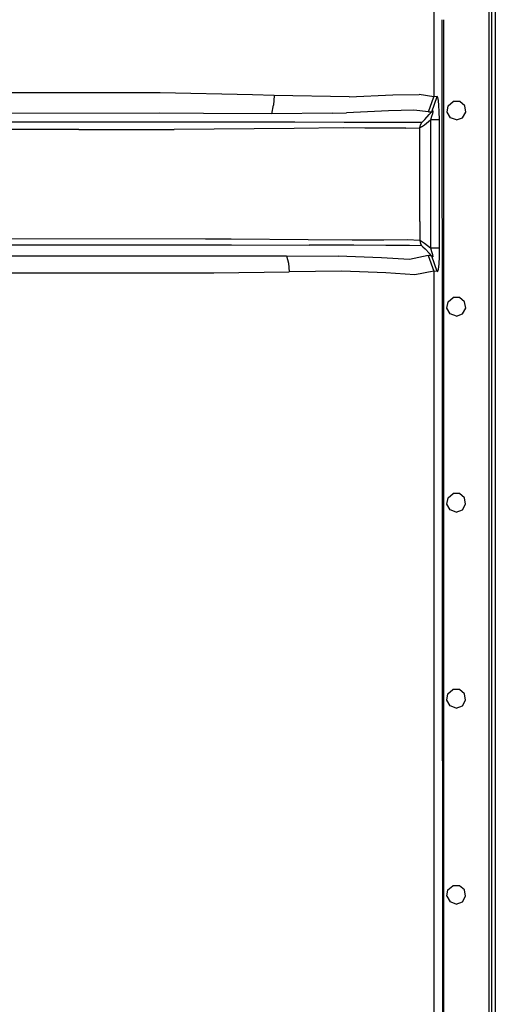
# Model space of a CAD drawing. Units: millimetres. Extents: x 763 to 9866, y -1520 to 1640.
# Drawn here: x 3526 to 3710, y 415 to 797 of the extents above; entities that cross this region are included whole.
import ezdxf

# ---------------------------------------------------------------- set-up
doc = ezdxf.new("R2010")
doc.units = ezdxf.units.MM
doc.layers.add('2', color=7, linetype='CONTINUOUS', true_color=0xffffff)

msp = doc.modelspace()

# ---------------------------------------------------------------- linework, layer by layer
at = {"layer": '2', "color": 18, "linetype": 'CONTINUOUS'}
for p, q in [((3707.813171, 837.184326), (3707.813171, -837.183838)), ((3707.813171, 837.184326), (3707.813171, -837.183838)), ((3708.816589, 837.184326), (3708.816589, -837.183838)), ((3710.284851, 837.184326), (3710.284851, -837.183838)), ((3710.284851, 837.184326), (3710.284851, -837.183838)), ((3686.403503, 825.5), (3686.394226, 767.321045)), ((3686.403503, 825.5), (3686.394226, 767.321045)), ((3689.503601, 797.278076), (3689.508972, 790.348389)), ((3689.503601, 797.278076), (3689.508972, 790.348389)), ((3690.274597, -721.487061), (3690.274597, 797.278076)), ((3689.508972, 790.348389), (3689.60321, 649.738281)), ((3689.508972, 790.348389), (3689.60321, 649.738281)), ((3580.091003, 768.846924), (3511.900085, 768.793701)), ((3580.091003, 768.846924), (3511.900085, 768.793701)), ((3615.917175, 768.0625), (3580.091003, 768.846924)), ((3615.917175, 768.0625), (3580.091003, 768.846924)), ((3624.405945, 767.876709), (3615.917175, 768.0625)), ((3624.405945, 767.876709), (3615.917175, 768.0625)), ((3624.410828, 767.877686), (3624.147644, 764.006592)), ((3624.410828, 767.877686), (3624.147644, 764.006592)), ((3624.410828, 767.877686), (3624.405945, 767.876709)), ((3624.410828, 767.877686), (3624.405945, 767.876709)), ((3653.498718, 767.331055), (3624.410828, 767.877686)), ((3653.498718, 767.331055), (3624.410828, 767.877686)), ((3653.498718, 767.331055), (3670.430847, 768.038818)), ((3653.498718, 767.331055), (3670.430847, 768.038818)), ((3670.430847, 768.038818), (3680.738464, 768.13916)), ((3670.430847, 768.038818), (3680.738464, 768.13916)), ((3686.394226, 767.321045), (3680.738464, 768.13916)), ((3686.394226, 767.321045), (3680.738464, 768.13916)), ((3684.351746, 761.464355), (3686.394226, 767.321045)), ((3684.351746, 761.464355), (3686.394226, 767.321045)), ((3685.629578, 761.518799), (3687.704285, 767.436523)), ((3685.629578, 761.518799), (3687.704285, 767.436523)), ((3687.704285, 767.436523), (3686.394226, 767.321045)), ((3687.704285, 767.436523), (3686.394226, 767.321045)), ((3687.97821, 767.065186), (3687.704285, 767.436523)), ((3687.97821, 767.065186), (3687.704285, 767.436523)), ((3688.108582, 766.550537), (3687.97821, 767.065186)), ((3688.108582, 766.550537), (3687.97821, 767.065186)), ((3688.22821, 765.821533), (3688.108582, 766.550537)), ((3688.22821, 765.821533), (3688.108582, 766.550537)), ((3688.409851, 763.982422), (3688.22821, 765.821533)), ((3688.409851, 763.982422), (3688.22821, 765.821533)), ((3692.012878, 763.849854), (3693.951355, 765.477051)), ((3696.482117, 765.477051), (3693.951355, 765.477051)), ((3698.421082, 763.849854), (3696.482117, 765.477051)), ((3623.489441, 760.731201), (3624.147644, 764.006592)), ((3623.489441, 760.731201), (3624.147644, 764.006592)), ((3668.780457, 761.809814), (3652.472351, 761.063721)), ((3668.780457, 761.809814), (3652.472351, 761.063721)), ((3678.575378, 762.060791), (3668.780457, 761.809814)), ((3678.575378, 762.060791), (3668.780457, 761.809814)), ((3684.351746, 761.464355), (3678.575378, 762.060791)), ((3684.351746, 761.464355), (3678.575378, 762.060791)), ((3685.629578, 761.518799), (3686.033386, 761.808105)), ((3685.629578, 761.518799), (3686.033386, 761.808105)), ((3686.107117, 761.720947), (3686.033386, 761.808105)), ((3686.107117, 761.720947), (3686.033386, 761.808105)), ((3686.106628, 761.494385), (3686.107117, 761.720947)), ((3686.106628, 761.494385), (3686.107117, 761.720947)), ((3688.532898, 761.57373), (3688.409851, 763.982422)), ((3688.532898, 761.57373), (3688.409851, 763.982422)), ((3691.573425, 761.357422), (3692.012878, 763.849854)), ((3698.860535, 761.357422), (3698.421082, 763.849854)), ((3579.787781, 760.951172), (3511.759949, 760.779297)), ((3579.787781, 760.951172), (3511.759949, 760.779297)), ((3596.970886, 760.864746), (3579.787781, 760.951172)), ((3596.970886, 760.864746), (3579.787781, 760.951172)), ((3596.971375, 760.864746), (3596.970886, 760.864746)), ((3596.971375, 760.864746), (3596.970886, 760.864746)), ((3623.489441, 760.731201), (3596.971375, 760.864746)), ((3623.489441, 760.731201), (3596.971375, 760.864746)), ((3646.960144, 760.948486), (3623.489441, 760.731201)), ((3646.960144, 760.948486), (3623.489441, 760.731201)), ((3646.960144, 760.948486), (3652.472351, 761.063721)), ((3646.960144, 760.948486), (3652.472351, 761.063721)), ((3682.160339, 757.658936), (3682.966492, 758.50415)), ((3682.160339, 757.658936), (3682.966492, 758.50415)), ((3682.746277, 756.448486), (3685.09198, 758.320068)), ((3682.746277, 756.448486), (3685.09198, 758.320068)), ((3682.966492, 758.50415), (3684.648132, 760.390137)), ((3682.966492, 758.50415), (3684.648132, 760.390137)), ((3684.351746, 761.464355), (3685.629578, 761.518799)), ((3684.351746, 761.464355), (3685.629578, 761.518799)), ((3684.648132, 760.390137), (3685.629578, 761.518799)), ((3684.648132, 760.390137), (3685.629578, 761.518799)), ((3685.09198, 758.320068), (3685.187683, 758.397461)), ((3685.09198, 758.320068), (3685.187683, 758.397461)), ((3685.187683, 758.397461), (3685.647644, 759.764893)), ((3685.187683, 758.397461), (3685.647644, 759.764893)), ((3685.973328, 758.400146), (3685.187683, 758.397461)), ((3685.973328, 758.400146), (3685.187683, 758.397461)), ((3685.187683, 749.716309), (3685.187683, 758.397461)), ((3685.187683, 749.716309), (3685.187683, 758.397461)), ((3685.647644, 759.764893), (3685.95282, 760.781494)), ((3685.647644, 759.764893), (3685.95282, 760.781494)), ((3685.95282, 760.781494), (3686.106628, 761.494385)), ((3685.95282, 760.781494), (3686.106628, 761.494385)), ((3688.585144, 758.409912), (3686.01239, 758.400635)), ((3688.585144, 758.409912), (3686.01239, 758.400635)), ((3688.585144, 758.409912), (3688.532898, 761.57373)), ((3688.585144, 758.409912), (3688.532898, 761.57373)), ((3688.619324, 716.753662), (3688.585144, 758.409912)), ((3688.619324, 716.753662), (3688.585144, 758.409912)), ((3692.838562, 759.165771), (3691.573425, 761.357422)), ((3695.21698, 758.299805), (3692.838562, 759.165771)), ((3695.21698, 758.299805), (3697.595398, 759.165771)), ((3697.595398, 759.165771), (3698.860535, 761.357422)), ((3548.465515, 754.608643), (3381.605164, 754.611084)), ((3548.465515, 754.608643), (3381.605164, 754.611084)), ((3548.544128, 757.40918), (3381.606628, 757.420166)), ((3548.544128, 757.40918), (3381.606628, 757.420166)), ((3548.465515, 754.608643), (3585.475769, 754.607422)), ((3548.465515, 754.608643), (3585.475769, 754.607422)), ((3585.581238, 757.401611), (3548.544128, 757.40918)), ((3585.581238, 757.401611), (3548.544128, 757.40918)), ((3632.112, 755.038818), (3585.475769, 754.607422)), ((3632.112, 755.038818), (3585.475769, 754.607422)), ((3596.970886, 757.407227), (3585.581238, 757.401611)), ((3596.970886, 757.407227), (3585.581238, 757.401611)), ((3632.346863, 757.426025), (3596.970886, 757.407227)), ((3632.346863, 757.426025), (3596.970886, 757.407227)), ((3651.167664, 755.187744), (3632.112, 755.038818)), ((3651.167664, 755.187744), (3632.112, 755.038818)), ((3651.602234, 757.378174), (3632.346863, 757.426025)), ((3651.602234, 757.378174), (3632.346863, 757.426025)), ((3659.624695, 755.176514), (3651.167664, 755.187744)), ((3659.624695, 755.176514), (3651.167664, 755.187744)), ((3667.575378, 757.312744), (3651.602234, 757.378174)), ((3667.575378, 757.312744), (3651.602234, 757.378174)), ((3666.912781, 755.141602), (3659.624695, 755.176514)), ((3666.912781, 755.141602), (3659.624695, 755.176514)), ((3675.537292, 755.18042), (3666.912781, 755.141602)), ((3675.537292, 755.18042), (3666.912781, 755.141602)), ((3676.278015, 757.279785), (3667.575378, 757.312744)), ((3676.278015, 757.279785), (3667.575378, 757.312744)), ((3675.537292, 755.18042), (3681.030945, 755.27832)), ((3675.537292, 755.18042), (3681.030945, 755.27832)), ((3681.732117, 757.314941), (3676.278015, 757.279785)), ((3681.732117, 757.314941), (3676.278015, 757.279785)), ((3681.025574, 749.720215), (3681.030945, 755.27832)), ((3681.025574, 749.720215), (3681.030945, 755.27832)), ((3681.030945, 755.27832), (3681.211121, 756.356201)), ((3681.030945, 755.27832), (3681.211121, 756.356201)), ((3681.625183, 755.614014), (3681.030945, 755.27832)), ((3681.625183, 755.614014), (3681.030945, 755.27832)), ((3681.211121, 756.356201), (3681.732117, 757.314941)), ((3681.211121, 756.356201), (3681.732117, 757.314941)), ((3681.625183, 755.614014), (3682.746277, 756.448486)), ((3681.625183, 755.614014), (3682.746277, 756.448486)), ((3681.732117, 757.314941), (3682.160339, 757.658936)), ((3681.732117, 757.314941), (3682.160339, 757.658936)), ((3681.010437, 733.414551), (3681.025574, 749.720215)), ((3681.010437, 733.414551), (3681.025574, 749.720215)), ((3685.188171, 733.410645), (3685.187683, 749.716309)), ((3685.188171, 733.410645), (3685.187683, 749.716309)), ((3680.996765, 718.822754), (3681.010437, 733.414551)), ((3680.996765, 718.822754), (3681.010437, 733.414551)), ((3685.188171, 718.818848), (3685.188171, 733.410645)), ((3685.188171, 718.818848), (3685.188171, 733.410645)), ((3680.996765, 718.822754), (3680.989929, 711.440674)), ((3680.996765, 718.822754), (3680.989929, 711.440674)), ((3685.188171, 716.741455), (3685.188171, 718.818848)), ((3685.188171, 716.741455), (3685.188171, 718.818848)), ((3685.18866, 708.45752), (3685.188171, 716.741455)), ((3685.18866, 708.45752), (3685.188171, 716.741455)), ((3688.62616, 708.469238), (3688.619324, 716.753662)), ((3688.62616, 708.469238), (3688.619324, 716.753662)), ((3597.757019, 712.018555), (3481.124695, 712.11792)), ((3597.757019, 712.018555), (3481.124695, 712.11792)), ((3605.065613, 712.012451), (3597.757019, 712.018555)), ((3605.065613, 712.012451), (3597.757019, 712.018555)), ((3607.6745, 712.010498), (3605.065613, 712.012451)), ((3607.6745, 712.010498), (3605.065613, 712.012451)), ((3637.639832, 711.703125), (3607.6745, 712.010498)), ((3637.639832, 711.703125), (3607.6745, 712.010498)), ((3481.157898, 709.782227), (3593.148621, 709.723389)), ((3481.157898, 709.782227), (3593.148621, 709.723389)), ((3593.148621, 709.723389), (3607.808289, 709.715576)), ((3593.148621, 709.723389), (3607.808289, 709.715576)), ((3607.808289, 709.715576), (3637.983093, 709.64502)), ((3607.808289, 709.715576), (3637.983093, 709.64502)), ((3654.730652, 711.626465), (3637.639832, 711.703125)), ((3654.730652, 711.626465), (3637.639832, 711.703125)), ((3655.269226, 709.605957), (3637.983093, 709.64502)), ((3655.269226, 709.605957), (3637.983093, 709.64502)), ((3667.024109, 711.604736), (3654.730652, 711.626465)), ((3667.024109, 711.604736), (3654.730652, 711.626465)), ((3667.703308, 709.53418), (3655.269226, 709.605957)), ((3667.703308, 709.53418), (3655.269226, 709.605957)), ((3676.174011, 711.670898), (3667.024109, 711.604736)), ((3676.174011, 711.670898), (3667.024109, 711.604736)), ((3676.929382, 709.544434), (3667.703308, 709.53418)), ((3676.929382, 709.544434), (3667.703308, 709.53418)), ((3680.989929, 711.440674), (3676.174011, 711.670898)), ((3680.989929, 711.440674), (3676.174011, 711.670898)), ((3681.755554, 709.318848), (3676.929382, 709.544434)), ((3681.755554, 709.318848), (3676.929382, 709.544434)), ((3681.597839, 711.129883), (3680.989929, 711.440674)), ((3680.989929, 711.440674), (3681.186218, 710.312012)), ((3681.597839, 711.129883), (3680.989929, 711.440674)), ((3680.989929, 711.440674), (3681.186218, 710.312012)), ((3681.755554, 709.318848), (3681.186218, 710.312012)), ((3681.755554, 709.318848), (3681.186218, 710.312012)), ((3682.757019, 710.320557), (3681.597839, 711.129883)), ((3682.757019, 710.320557), (3681.597839, 711.129883)), ((3682.187195, 709.008789), (3681.755554, 709.318848)), ((3682.187195, 709.008789), (3681.755554, 709.318848)), ((3682.187195, 709.008789), (3683.010925, 708.200684)), ((3682.187195, 709.008789), (3683.010925, 708.200684)), ((3685.085632, 708.539062), (3682.757019, 710.320557)), ((3685.085632, 708.539062), (3682.757019, 710.320557)), ((3683.010925, 708.200684), (3684.66571, 706.419678)), ((3683.010925, 708.200684), (3684.66571, 706.419678)), ((3685.18866, 708.45752), (3685.085632, 708.539062)), ((3685.18866, 708.45752), (3685.085632, 708.539062)), ((3688.62616, 708.469238), (3685.18866, 708.45752)), ((3688.62616, 708.469238), (3685.18866, 708.45752)), ((3685.656433, 707.077393), (3685.18866, 708.45752)), ((3685.656433, 707.077393), (3685.18866, 708.45752)), ((3688.576355, 705.228271), (3688.62616, 708.469238)), ((3688.576355, 705.228271), (3688.62616, 708.469238)), ((3475.458679, 705.545654), (3543.885925, 705.536865)), ((3475.458679, 705.545654), (3543.885925, 705.536865)), ((3543.885925, 705.536865), (3600.28241, 705.526855)), ((3543.885925, 705.536865), (3600.28241, 705.526855)), ((3600.28241, 705.526855), (3629.133972, 705.451172)), ((3600.28241, 705.526855), (3629.133972, 705.451172)), ((3629.133972, 705.451172), (3629.883972, 702.655518)), ((3629.133972, 705.451172), (3629.883972, 702.655518)), ((3629.133972, 705.451172), (3649.180359, 705.378662)), ((3629.133972, 705.451172), (3649.180359, 705.378662)), ((3666.121765, 704.754395), (3649.180359, 705.378662)), ((3666.121765, 704.754395), (3649.180359, 705.378662)), ((3676.930847, 704.012207), (3666.121765, 704.754395)), ((3676.930847, 704.012207), (3666.121765, 704.754395)), ((3684.195496, 705.59375), (3676.930847, 704.012207)), ((3684.195496, 705.59375), (3676.930847, 704.012207)), ((3685.570007, 705.408203), (3684.195496, 705.59375)), ((3684.195496, 705.59375), (3686.384949, 699.556641)), ((3685.570007, 705.408203), (3684.195496, 705.59375)), ((3684.195496, 705.59375), (3686.384949, 699.556641)), ((3685.570007, 705.408203), (3684.66571, 706.419678)), ((3685.570007, 705.408203), (3684.66571, 706.419678)), ((3685.894226, 705.123291), (3685.570007, 705.408203)), ((3687.730164, 699.388672), (3685.570007, 705.408203)), ((3685.894226, 705.123291), (3685.570007, 705.408203)), ((3687.730164, 699.388672), (3685.570007, 705.408203)), ((3686.009949, 705.87207), (3685.656433, 707.077393)), ((3686.009949, 705.87207), (3685.656433, 707.077393)), ((3686.10614, 705.178711), (3685.894226, 705.123291)), ((3686.10614, 705.178711), (3685.894226, 705.123291)), ((3686.10614, 705.178711), (3686.009949, 705.87207)), ((3686.10614, 705.178711), (3686.009949, 705.87207)), ((3688.414246, 702.312988), (3688.576355, 705.228271)), ((3688.414246, 702.312988), (3688.576355, 705.228271)), ((3629.883972, 702.655518), (3630.256531, 699.321777)), ((3629.883972, 702.655518), (3630.256531, 699.321777)), ((3687.908875, 699.504639), (3688.168152, 700.347168)), ((3687.908875, 699.504639), (3688.168152, 700.347168)), ((3688.168152, 700.347168), (3688.414246, 702.312988)), ((3688.168152, 700.347168), (3688.414246, 702.312988)), ((3475.552429, 698.817139), (3544.110535, 698.834473)), ((3475.552429, 698.817139), (3544.110535, 698.834473)), ((3544.110535, 698.834473), (3600.936218, 698.866699)), ((3544.110535, 698.834473), (3600.936218, 698.866699)), ((3600.936218, 698.866699), (3630.256531, 699.321777)), ((3600.936218, 698.866699), (3630.256531, 699.321777)), ((3650.618347, 699.568604), (3630.256531, 699.321777)), ((3650.618347, 699.568604), (3630.256531, 699.321777)), ((3667.706726, 698.895264), (3650.618347, 699.568604)), ((3667.706726, 698.895264), (3650.618347, 699.568604)), ((3679.029968, 698.05249), (3667.706726, 698.895264)), ((3679.029968, 698.05249), (3667.706726, 698.895264)), ((3686.384949, 699.556641), (3679.029968, 698.05249)), ((3686.384949, 699.556641), (3679.029968, 698.05249)), ((3686.384949, 699.556641), (3686.34198, 248.498779)), ((3686.384949, 699.556641), (3686.34198, 248.498779)), ((3687.730164, 699.388672), (3686.384949, 699.556641)), ((3687.730164, 699.388672), (3686.384949, 699.556641)), ((3687.730164, 699.388672), (3687.908875, 699.504639)), ((3687.730164, 699.388672), (3687.908875, 699.504639)), ((3691.950867, 687.649902), (3693.89032, 689.276855)), ((3696.421082, 689.276855), (3693.89032, 689.276855)), ((3698.360046, 687.649902), (3696.421082, 689.276855)), ((3691.511902, 685.157471), (3691.950867, 687.649902)), ((3692.777039, 682.96582), (3691.511902, 685.157471)), ((3697.533875, 682.96582), (3698.799011, 685.157471)), ((3698.799011, 685.157471), (3698.360046, 687.649902)), ((3695.155457, 682.099854), (3692.777039, 682.96582)), ((3695.155457, 682.099854), (3697.533875, 682.96582)), ((3689.60321, 649.738281), (3689.643738, 579.43335)), ((3689.60321, 649.738281), (3689.643738, 579.43335)), ((3691.916199, 611.449951), (3693.855164, 613.076904)), ((3696.385925, 613.076904), (3693.855164, 613.076904)), ((3698.32489, 611.449951), (3696.385925, 613.076904)), ((3691.477234, 608.95752), (3691.916199, 611.449951)), ((3692.742371, 606.765625), (3691.477234, 608.95752)), ((3697.498718, 606.765625), (3698.764832, 608.95752)), ((3698.764832, 608.95752), (3698.32489, 611.449951)), ((3695.120789, 605.899902), (3692.742371, 606.765625)), ((3695.120789, 605.899902), (3697.498718, 606.765625)), ((3689.643738, 579.43335), (3689.712097, 438.823242)), ((3689.643738, 579.43335), (3689.712097, 438.823242)), ((3691.901062, 535.25), (3693.839539, 536.876953)), ((3696.370789, 536.876953), (3693.839539, 536.876953)), ((3698.309265, 535.25), (3696.370789, 536.876953)), ((3691.461121, 532.757568), (3691.901062, 535.25)), ((3692.726746, 530.565674), (3691.461121, 532.757568)), ((3697.483093, 530.565674), (3698.749207, 532.757568)), ((3698.749207, 532.757568), (3698.309265, 535.25)), ((3695.105164, 529.699951), (3692.726746, 530.565674)), ((3695.105164, 529.699951), (3697.483093, 530.565674)), ((3691.896179, 459.050049), (3693.835632, 460.677002)), ((3696.366394, 460.677002), (3693.835632, 460.677002)), ((3698.305359, 459.050049), (3696.366394, 460.677002)), ((3691.457214, 456.557373), (3691.896179, 459.050049)), ((3691.457214, 456.557373), (3692.722839, 454.365723)), ((3697.479187, 454.365723), (3698.744812, 456.557373)), ((3698.744812, 456.557373), (3698.305359, 459.050049)), ((3695.100769, 453.5), (3692.722839, 454.365723)), ((3695.100769, 453.5), (3697.479187, 454.365723)), ((3689.712097, 438.823242), (3689.739929, 368.518311)), ((3689.712097, 438.823242), (3689.739929, 368.518311))]:
    msp.add_line(p, q, dxfattribs=at)

doc.saveas('drawing.dxf')
